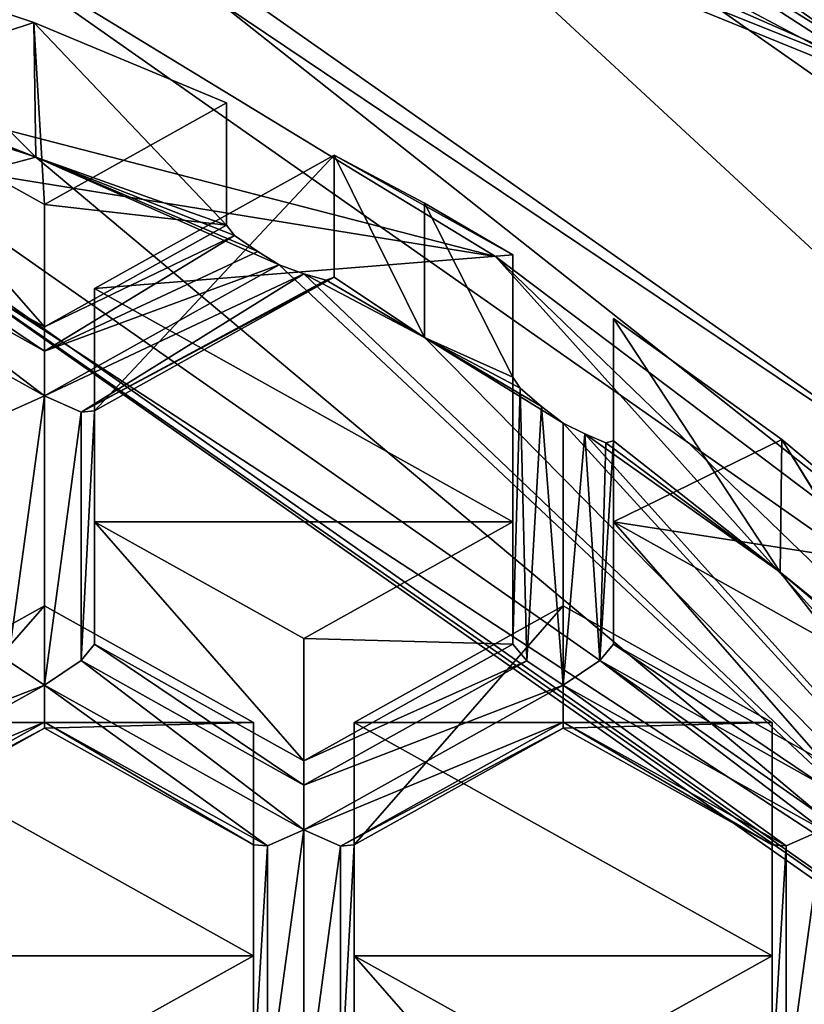
# Model space of a CAD drawing. Units: millimetres. Extents: x -23 to 23, y -98 to 23.
# Drawn here: x 3 to 4, y -82 to -80 of the extents above; entities that cross this region are included whole.
import ezdxf

# ---------------------------------------------------------------- set-up
doc = ezdxf.new("R2010")
doc.units = ezdxf.units.MM
doc.header["$LTSCALE"] = 65.185185
for name, color, linetype in [('1092', 7, 'CONTINUOUS'), ('1094', 7, 'CONTINUOUS'), ('1095', 7, 'CONTINUOUS'), ('1107', 7, 'CONTINUOUS'), ('1113', 7, 'CONTINUOUS'), ('1139', 7, 'CONTINUOUS'), ('1141', 7, 'CONTINUOUS'), ('1148', 7, 'CONTINUOUS'), ('1217', 7, 'CONTINUOUS'), ('1219', 7, 'CONTINUOUS'), ('1220', 7, 'CONTINUOUS'), ('1221', 7, 'CONTINUOUS'), ('1333', 7, 'CONTINUOUS'), ('1340', 7, 'CONTINUOUS'), ('1629', 7, 'CONTINUOUS'), ('188', 7, 'CONTINUOUS'), ('190', 7, 'CONTINUOUS'), ('191', 7, 'CONTINUOUS'), ('192', 7, 'CONTINUOUS'), ('194', 7, 'CONTINUOUS'), ('222', 7, 'CONTINUOUS'), ('223', 7, 'CONTINUOUS'), ('224', 7, 'CONTINUOUS'), ('225', 7, 'CONTINUOUS'), ('226', 7, 'CONTINUOUS'), ('228', 7, 'CONTINUOUS'), ('258', 7, 'CONTINUOUS'), ('27', 7, 'CONTINUOUS'), ('36', 7, 'CONTINUOUS'), ('661', 7, 'CONTINUOUS'), ('665', 7, 'CONTINUOUS'), ('673', 7, 'CONTINUOUS'), ('686', 7, 'CONTINUOUS'), ('701', 7, 'CONTINUOUS'), ('704', 7, 'CONTINUOUS'), ('714', 7, 'CONTINUOUS'), ('715', 7, 'CONTINUOUS'), ('716', 7, 'CONTINUOUS'), ('794', 7, 'CONTINUOUS'), ('797', 7, 'CONTINUOUS'), ('798', 7, 'CONTINUOUS'), ('803', 7, 'CONTINUOUS'), ('923', 7, 'CONTINUOUS'), ('929', 7, 'CONTINUOUS'), ('930', 7, 'CONTINUOUS'), ('931', 7, 'CONTINUOUS'), ('932', 7, 'CONTINUOUS'), ('933', 7, 'CONTINUOUS'), ('935', 7, 'CONTINUOUS'), ('936', 7, 'CONTINUOUS'), ('937', 7, 'CONTINUOUS'), ('938', 7, 'CONTINUOUS'), ('939', 7, 'CONTINUOUS'), ('941', 7, 'CONTINUOUS'), ('942', 7, 'CONTINUOUS'), ('943', 7, 'CONTINUOUS'), ('944', 7, 'CONTINUOUS'), ('945', 7, 'CONTINUOUS'), ('984', 7, 'CONTINUOUS')]:
    doc.layers.add(name, color=color, linetype=linetype)

msp = doc.modelspace()

# ---------------------------------------------------------------- linework, layer by layer
at = {"layer": '1092', "color": 9, "linetype": 'Continuous'}
for points in [[(2.3331, -79.6113, 93.8319), (2.3338, -79.2751, 95.0877), (6.1081, -82.2605, 94.5418), (2.3331, -79.6113, 93.8319)], [(2.3338, -79.2751, 95.0877), (6.1083, -81.9245, 95.7976), (6.1081, -82.2605, 94.5418), (2.3338, -79.2751, 95.0877)]]:
    msp.add_3dface(points, dxfattribs=at)
at = {"layer": '1094', "color": 9, "linetype": 'Continuous'}
for points in [[(2.1739, -80.1986, 93.4717), (5.6986, -82.6673, 94.1331), (2.1339, -80.3384, 93.5091), (2.1739, -80.1986, 93.4717)], [(2.1339, -80.3384, 93.5091), (5.6986, -82.6673, 94.1331), (5.5827, -82.7597, 94.1579), (2.1339, -80.3384, 93.5091)]]:
    msp.add_3dface(points, dxfattribs=at)
at = {"layer": '1095', "color": 9, "linetype": 'Continuous'}
for points in [[(2.3331, -79.6113, 93.8319), (3.7018, -80.4454, 93.6894), (0, -79.4873, 93.4327), (2.3331, -79.6113, 93.8319)], [(3.7018, -80.4454, 93.6894), (2.1739, -80.1986, 93.4717), (0, -79.4873, 93.4327), (3.7018, -80.4454, 93.6894)], [(2.3331, -79.6113, 93.8319), (6.1081, -82.2605, 94.5418), (3.7018, -80.4454, 93.6894), (2.3331, -79.6113, 93.8319)], [(5.6986, -82.6673, 94.1331), (2.1739, -80.1986, 93.4717), (3.7018, -80.4454, 93.6894), (5.6986, -82.6673, 94.1331)], [(6.1081, -82.2605, 94.5418), (6.4117, -83.0629, 94.3908), (3.7018, -80.4454, 93.6894), (6.1081, -82.2605, 94.5418)], [(6.4117, -83.0629, 94.3908), (5.6986, -82.6673, 94.1331), (3.7018, -80.4454, 93.6894), (6.4117, -83.0629, 94.3908)]]:
    msp.add_3dface(points, dxfattribs=at)
at = {"layer": '1107', "color": 9, "linetype": 'Continuous'}
for points in [[(2.58, -81.3142, 95.6341), (3.1, -81.6042, 95.7118), (2.06, -81.6042, 95.7118), (2.58, -81.3142, 95.6341)], [(3.1, -82.1842, 95.8672), (2.06, -82.1842, 95.8672), (2.06, -81.6042, 95.7118), (3.1, -82.1842, 95.8672)], [(3.1, -81.6042, 95.7118), (3.1, -82.1842, 95.8672), (2.06, -81.6042, 95.7118), (3.1, -81.6042, 95.7118)], [(2.58, -82.4742, 95.9449), (2.06, -82.1842, 95.8672), (3.1, -82.1842, 95.8672), (2.58, -82.4742, 95.9449)]]:
    msp.add_3dface(points, dxfattribs=at)
at = {"layer": '1113', "color": 9, "linetype": 'Continuous'}
for points in [[(3.87, -81.3142, 95.6341), (4.39, -81.6042, 95.7118), (3.35, -81.6042, 95.7118), (3.87, -81.3142, 95.6341)], [(4.39, -81.6042, 95.7118), (4.39, -82.1842, 95.8672), (3.35, -81.6042, 95.7118), (4.39, -81.6042, 95.7118)], [(4.39, -82.1842, 95.8672), (3.35, -82.1842, 95.8672), (3.35, -81.6042, 95.7118), (4.39, -82.1842, 95.8672)], [(4.39, -82.1842, 95.8672), (3.87, -82.4742, 95.9449), (3.35, -82.1842, 95.8672), (4.39, -82.1842, 95.8672)]]:
    msp.add_3dface(points, dxfattribs=at)
at = {"layer": '1139', "color": 9, "linetype": 'Continuous'}
for points in [[(3.745, -80.4411, 95.4001), (2.705, -80.5251, 95.4226), (3.3003, -80.1931, 95.3337), (3.745, -80.4411, 95.4001)], [(3.745, -80.4411, 95.4001), (3.3003, -80.1931, 95.3337), (3.525, -80.3132, 95.3659), (3.745, -80.4411, 95.4001)], [(3.745, -81.1051, 95.578), (2.705, -80.5251, 95.4226), (3.745, -80.4411, 95.4001), (3.745, -81.1051, 95.578)], [(2.705, -81.1051, 95.578), (2.705, -80.5251, 95.4226), (3.745, -81.1051, 95.578), (2.705, -81.1051, 95.578)], [(2.705, -81.1051, 95.578), (3.745, -81.1051, 95.578), (3.225, -81.3951, 95.6558), (2.705, -81.1051, 95.578)]]:
    msp.add_3dface(points, dxfattribs=at)
at = {"layer": '1141', "color": 9, "linetype": 'Continuous'}
for points in [[(3.995, -81.1051, 95.578), (3.995, -80.5997, 95.4426), (4.4141, -80.9008, 95.5233), (3.995, -81.1051, 95.578)], [(4.809, -81.2311, 95.6118), (3.995, -81.1051, 95.578), (4.4141, -80.9008, 95.5233), (4.809, -81.2311, 95.6118)], [(4.515, -81.3951, 95.6558), (3.995, -81.1051, 95.578), (4.809, -81.2311, 95.6118), (4.515, -81.3951, 95.6558)]]:
    msp.add_3dface(points, dxfattribs=at)
at = {"layer": '1148', "color": 9, "linetype": 'Continuous'}
for points in [[(2.06, -80.026, 95.2889), (2.06, -79.698, 95.201), (2.5536, -79.8632, 95.2453), (2.06, -80.026, 95.2889)], [(2.58, -80.316, 95.3666), (2.06, -80.026, 95.2889), (2.5536, -79.8632, 95.2453), (2.58, -80.316, 95.3666)], [(3.0331, -80.0633, 95.2989), (2.58, -80.316, 95.3666), (2.5536, -79.8632, 95.2453), (3.0331, -80.0633, 95.2989)]]:
    msp.add_3dface(points, dxfattribs=at)
at = {"layer": '1217', "color": 9, "linetype": 'Continuous'}
for points in [[(2.559, -80.1986, 94.0019), (1.9887, -80.0107, 93.9515), (2.1322, -80.3119, 93.6056), (2.559, -80.1986, 94.0019)], [(5.5822, -82.7331, 94.2543), (2.559, -80.1986, 94.0019), (2.1322, -80.3119, 93.6056), (5.5822, -82.7331, 94.2543)], [(3.1636, -80.4662, 94.061), (3.1107, -80.4329, 94.0646), (2.559, -80.1986, 94.0019), (3.1636, -80.4662, 94.061)], [(3.1636, -80.4662, 94.061), (2.559, -80.1986, 94.0019), (5.5822, -82.7331, 94.2543), (3.1636, -80.4662, 94.061)], [(3.2254, -80.4886, 94.0796), (3.1636, -80.4662, 94.061), (5.5822, -82.7331, 94.2543), (3.2254, -80.4886, 94.0796)], [(3.525, -80.6465, 94.1219), (3.2254, -80.4886, 94.0796), (5.5822, -82.7331, 94.2543), (3.525, -80.6465, 94.1219)], [(3.8701, -80.8602, 94.1666), (3.8163, -80.8182, 94.1679), (3.525, -80.6465, 94.1219), (3.8701, -80.8602, 94.1666)], [(3.8701, -80.8602, 94.1666), (3.525, -80.6465, 94.1219), (5.5822, -82.7331, 94.2543), (3.8701, -80.8602, 94.1666)], [(3.9237, -80.8863, 94.1861), (3.8701, -80.8602, 94.1666), (5.5822, -82.7331, 94.2543), (3.9237, -80.8863, 94.1861)], [(4.4095, -81.2306, 94.2784), (3.9237, -80.8863, 94.1861), (5.5822, -82.7331, 94.2543), (4.4095, -81.2306, 94.2784)], [(4.8632, -81.6137, 94.381), (4.4095, -81.2306, 94.2784), (5.5822, -82.7331, 94.2543), (4.8632, -81.6137, 94.381)]]:
    msp.add_3dface(points, dxfattribs=at)
at = {"layer": '1219', "color": 9, "linetype": 'Continuous'}
for points in [[(2.1339, -80.3384, 93.5091), (5.5822, -82.7331, 94.2543), (2.1322, -80.3119, 93.6056), (2.1339, -80.3384, 93.5091)], [(2.1339, -80.3384, 93.5091), (5.5827, -82.7597, 94.1579), (5.5822, -82.7331, 94.2543), (2.1339, -80.3384, 93.5091)]]:
    msp.add_3dface(points, dxfattribs=at)
at = {"layer": '1220', "color": 9, "linetype": 'Continuous'}
for points in [[(7.0336, -81.5496, 94.5584), (2.6862, -78.5024, 93.7419), (2.6575, -78.569, 93.8632), (7.0336, -81.5496, 94.5584)], [(7.0336, -81.5496, 94.5584), (2.6575, -78.569, 93.8632), (6.9575, -81.5867, 94.6718), (7.0336, -81.5496, 94.5584)]]:
    msp.add_3dface(points, dxfattribs=at)
at = {"layer": '1221', "color": 9, "linetype": 'Continuous'}
for points in [[(6.9575, -81.2891, 95.7826), (2.6575, -78.2714, 94.9741), (2.6898, -78.1541, 95.0462), (6.9575, -81.2891, 95.7826)], [(6.9575, -81.2891, 95.7826), (2.6898, -78.1541, 95.0462), (7.0391, -81.2076, 95.8643), (6.9575, -81.2891, 95.7826)]]:
    msp.add_3dface(points, dxfattribs=at)
at = {"layer": '1333', "color": 9, "linetype": 'Continuous'}
for points in [[(3.225, -81.8709, 94.4374), (3.225, -82.5903, 94.6302), (3.1346, -82.5299, 94.654), (3.225, -81.8709, 94.4374)], [(3.1346, -81.9113, 94.4883), (3.225, -81.8709, 94.4374), (3.1346, -82.5299, 94.654), (3.1346, -81.9113, 94.4883)], [(3.225, -82.5903, 94.6302), (3.225, -81.8709, 94.4374), (3.3166, -81.9117, 94.4897), (3.225, -82.5903, 94.6302)], [(3.1, -82.4883, 94.7322), (3.1, -81.9083, 94.5768), (3.1346, -81.9113, 94.4883), (3.1, -82.4883, 94.7322)], [(3.1, -82.4883, 94.7322), (3.1346, -81.9113, 94.4883), (3.1346, -82.5299, 94.654), (3.1, -82.4883, 94.7322)], [(3.3166, -82.5289, 94.6551), (3.225, -82.5903, 94.6302), (3.3166, -81.9117, 94.4897), (3.3166, -82.5289, 94.6551)], [(3.35, -82.4883, 94.7322), (3.3166, -82.5289, 94.6551), (3.35, -81.9083, 94.5768), (3.35, -82.4883, 94.7322)], [(3.35, -81.9083, 94.5768), (3.3166, -82.5289, 94.6551), (3.3166, -81.9117, 94.4897), (3.35, -81.9083, 94.5768)]]:
    msp.add_3dface(points, dxfattribs=at)
at = {"layer": '1340', "color": 9, "linetype": 'Continuous'}
for points in [[(2.58, -81.5112, 94.341), (1.935, -81.7601, 94.4477), (2.4896, -81.4508, 94.3649), (2.58, -81.5112, 94.341)], [(1.935, -81.8709, 94.4374), (1.935, -81.7601, 94.4477), (2.58, -81.5112, 94.341), (1.935, -81.8709, 94.4374)], [(1.935, -81.8709, 94.4374), (2.58, -81.5112, 94.341), (2.58, -81.6031, 94.407), (1.935, -81.8709, 94.4374)], [(1.935, -81.8709, 94.4374), (2.58, -81.6031, 94.407), (2.0266, -81.9117, 94.4897), (1.935, -81.8709, 94.4374)], [(2.58, -81.6031, 94.407), (2.58, -81.6183, 94.4991), (2.0266, -81.9117, 94.4897), (2.58, -81.6031, 94.407)], [(2.58, -81.6183, 94.4991), (2.06, -81.9083, 94.5768), (2.0266, -81.9117, 94.4897), (2.58, -81.6183, 94.4991)]]:
    msp.add_3dface(points, dxfattribs=at)
at = {"layer": '1629', "linetype": 'Continuous'}
msp.add_3dface([(2.8712, -77.5632, 95.0431), (5.5073, -78.7798, 95.3691), (7.5239, -80.8285, 95.9181), (2.8712, -77.5632, 95.0431)], dxfattribs=at)
at = {"layer": '188', "color": 9, "linetype": 'Continuous'}
for points in [[(2.58, -82.7783, 94.8099), (2.06, -82.4883, 94.7322), (2.06, -82.1842, 95.8672), (2.58, -82.7783, 94.8099)], [(2.58, -82.4742, 95.9449), (2.58, -82.7783, 94.8099), (2.06, -82.1842, 95.8672), (2.58, -82.4742, 95.9449)]]:
    msp.add_3dface(points, dxfattribs=at)
at = {"layer": '190', "color": 9, "linetype": 'Continuous'}
for points in [[(3.1, -82.1842, 95.8672), (3.1, -81.6042, 95.7118), (3.1, -81.9083, 94.5768), (3.1, -82.1842, 95.8672)], [(3.1, -82.4883, 94.7322), (3.1, -82.1842, 95.8672), (3.1, -81.9083, 94.5768), (3.1, -82.4883, 94.7322)]]:
    msp.add_3dface(points, dxfattribs=at)
at = {"layer": '191', "color": 9, "linetype": 'Continuous'}
for points in [[(3.1, -81.6042, 95.7118), (2.58, -81.3142, 95.6341), (2.58, -81.6183, 94.4991), (3.1, -81.6042, 95.7118)], [(3.1, -81.9083, 94.5768), (3.1, -81.6042, 95.7118), (2.58, -81.6183, 94.4991), (3.1, -81.9083, 94.5768)]]:
    msp.add_3dface(points, dxfattribs=at)
at = {"layer": '192', "color": 9, "linetype": 'Continuous'}
msp.add_3dface([(2.58, -82.4742, 95.9449), (3.1, -82.1842, 95.8672), (3.1, -82.4883, 94.7322), (2.58, -82.4742, 95.9449)], dxfattribs=at)
at = {"layer": '194', "color": 9, "linetype": 'Continuous'}
for points in [[(2.58, -81.6183, 94.4991), (2.58, -81.3142, 95.6341), (2.06, -81.9083, 94.5768), (2.58, -81.6183, 94.4991)], [(2.58, -81.3142, 95.6341), (2.06, -81.6042, 95.7118), (2.06, -81.9083, 94.5768), (2.58, -81.3142, 95.6341)]]:
    msp.add_3dface(points, dxfattribs=at)
at = {"layer": '222', "color": 9, "linetype": 'Continuous'}
for points in [[(4.39, -82.1842, 95.8672), (4.39, -81.6042, 95.7118), (4.39, -81.9083, 94.5768), (4.39, -82.1842, 95.8672)], [(4.39, -82.4883, 94.7322), (4.39, -82.1842, 95.8672), (4.39, -81.9083, 94.5768), (4.39, -82.4883, 94.7322)]]:
    msp.add_3dface(points, dxfattribs=at)
at = {"layer": '223', "color": 9, "linetype": 'Continuous'}
msp.add_3dface([(4.39, -82.1842, 95.8672), (4.39, -82.4883, 94.7322), (3.87, -82.4742, 95.9449), (4.39, -82.1842, 95.8672)], dxfattribs=at)
at = {"layer": '224', "color": 9, "linetype": 'Continuous'}
for points in [[(3.87, -82.7783, 94.8099), (3.35, -82.4883, 94.7322), (3.35, -82.1842, 95.8672), (3.87, -82.7783, 94.8099)], [(3.87, -82.4742, 95.9449), (3.87, -82.7783, 94.8099), (3.35, -82.1842, 95.8672), (3.87, -82.4742, 95.9449)]]:
    msp.add_3dface(points, dxfattribs=at)
at = {"layer": '225', "color": 9, "linetype": 'Continuous'}
for points in [[(4.39, -81.6042, 95.7118), (3.87, -81.3142, 95.6341), (3.87, -81.6183, 94.4991), (4.39, -81.6042, 95.7118)], [(4.39, -81.9083, 94.5768), (4.39, -81.6042, 95.7118), (3.87, -81.6183, 94.4991), (4.39, -81.9083, 94.5768)]]:
    msp.add_3dface(points, dxfattribs=at)
at = {"layer": '226', "color": 9, "linetype": 'Continuous'}
for points in [[(3.87, -81.6183, 94.4991), (3.87, -81.3142, 95.6341), (3.35, -81.9083, 94.5768), (3.87, -81.6183, 94.4991)], [(3.87, -81.3142, 95.6341), (3.35, -81.6042, 95.7118), (3.35, -81.9083, 94.5768), (3.87, -81.3142, 95.6341)]]:
    msp.add_3dface(points, dxfattribs=at)
at = {"layer": '228', "color": 9, "linetype": 'Continuous'}
for points in [[(3.35, -82.1842, 95.8672), (3.35, -82.4883, 94.7322), (3.35, -81.6042, 95.7118), (3.35, -82.1842, 95.8672)], [(3.35, -81.6042, 95.7118), (3.35, -82.4883, 94.7322), (3.35, -81.9083, 94.5768), (3.35, -81.6042, 95.7118)]]:
    msp.add_3dface(points, dxfattribs=at)
at = {"layer": '258', "color": 9, "linetype": 'Continuous'}
for points in [[(6.6693, -81.52, 95.6892), (2.5475, -78.6312, 94.9152), (4.732, -80.0452, 93.8447), (6.6693, -81.52, 95.6892)], [(4.732, -80.0452, 93.8447), (2.5475, -78.6312, 94.9152), (3.1571, -79.2107, 93.6211), (4.732, -80.0452, 93.8447)]]:
    msp.add_3dface(points, dxfattribs=at)
at = {"layer": '27', "color": 253, "linetype": 'Continuous', "true_color": 0xababab}
for points in [[(0, -77.7853, 128.3896), (0, -81.3965, 129.0547), (3.4072, -84.1801, 129.3417), (0, -77.7853, 128.3896)], [(7.0194, -78.4966, 128.1577), (0, -77.7853, 128.3896), (5.9658, -81.7968, 128.8445), (7.0194, -78.4966, 128.1577)], [(5.9658, -81.7968, 128.8445), (0, -77.7853, 128.3896), (3.4072, -84.1801, 129.3417), (5.9658, -81.7968, 128.8445)], [(0, -81.3965, 129.0547), (0, -85.0437, 129.5224), (3.4072, -84.1801, 129.3417), (0, -81.3965, 129.0547)]]:
    msp.add_3dface(points, dxfattribs=at)
at = {"layer": '36', "color": 253, "linetype": 'Continuous', "true_color": 0xababab}
msp.add_3dface([(5.9658, -81.7968, 128.8445), (3.4072, -84.1801, 129.3417), (4.9646, -87.2316, 128.3211), (5.9658, -81.7968, 128.8445)], dxfattribs=at)
at = {"layer": '661', "color": 9, "linetype": 'Continuous'}
for points in [[(7.5239, -81.241, 94.3722), (3.559, -78.3254, 93.1768), (2.8739, -77.9777, 93.4978), (7.5239, -81.241, 94.3722)], [(5.3343, -79.2662, 93.4289), (3.559, -78.3254, 93.1768), (7.5239, -81.241, 94.3722), (5.3343, -79.2662, 93.4289)]]:
    msp.add_3dface(points, dxfattribs=at)
at = {"layer": '665', "color": 9, "linetype": 'Continuous'}
for points in [[(7.4434, -81.2727, 94.4842), (2.845, -78.0444, 93.6191), (2.6862, -78.5024, 93.7419), (7.4434, -81.2727, 94.4842)], [(7.0336, -81.5496, 94.5584), (7.4434, -81.2727, 94.4842), (2.6862, -78.5024, 93.7419), (7.0336, -81.5496, 94.5584)]]:
    msp.add_3dface(points, dxfattribs=at)
at = {"layer": '673', "color": 9, "linetype": 'Continuous'}
for points in [[(2.8712, -77.5632, 95.0431), (7.5239, -80.8285, 95.9181), (2.8739, -77.5766, 94.9949), (2.8712, -77.5632, 95.0431)], [(2.8739, -77.5766, 94.9949), (7.5239, -80.8285, 95.9181), (7.5239, -80.8399, 95.8693), (2.8739, -77.5766, 94.9949)]]:
    msp.add_3dface(points, dxfattribs=at)
at = {"layer": '686', "color": 9, "linetype": 'Continuous'}
msp.add_3dface([(3.2336, -79.084, 93.3801), (5.3343, -79.2662, 93.4289), (4.8467, -79.9387, 93.6091), (3.2336, -79.084, 93.3801)], dxfattribs=at)
at = {"layer": '701', "color": 9, "linetype": 'Continuous'}
for points in [[(1.4428, -78.706, 93.3395), (1.4673, -78.5866, 93.2468), (4.7656, -80.0354, 93.6957), (1.4428, -78.706, 93.3395)], [(1.4673, -78.5866, 93.2468), (3.2336, -79.084, 93.3801), (4.7656, -80.0354, 93.6957), (1.4673, -78.5866, 93.2468)], [(4.732, -80.0452, 93.8447), (3.1571, -79.2107, 93.6211), (1.4428, -78.706, 93.3395), (4.732, -80.0452, 93.8447)], [(4.732, -80.0452, 93.8447), (1.4428, -78.706, 93.3395), (4.7656, -80.0354, 93.6957), (4.732, -80.0452, 93.8447)], [(3.2336, -79.084, 93.3801), (4.8467, -79.9387, 93.6091), (4.7656, -80.0354, 93.6957), (3.2336, -79.084, 93.3801)]]:
    msp.add_3dface(points, dxfattribs=at)
at = {"layer": '704', "color": 9, "linetype": 'Continuous'}
for points in [[(7.5239, -81.241, 94.3722), (2.8739, -77.9777, 93.4978), (2.845, -78.0444, 93.6191), (7.5239, -81.241, 94.3722)], [(7.5239, -81.241, 94.3722), (2.845, -78.0444, 93.6191), (7.4434, -81.2727, 94.4842), (7.5239, -81.241, 94.3722)]]:
    msp.add_3dface(points, dxfattribs=at)
at = {"layer": '714', "color": 9, "linetype": 'Continuous'}
for points in [[(6.9575, -81.2891, 95.7826), (2.6575, -78.569, 93.8632), (2.6575, -78.2714, 94.9741), (6.9575, -81.2891, 95.7826)], [(6.9575, -81.5867, 94.6718), (2.6575, -78.569, 93.8632), (6.9575, -81.2891, 95.7826), (6.9575, -81.5867, 94.6718)]]:
    msp.add_3dface(points, dxfattribs=at)
at = {"layer": '715', "color": 9, "linetype": 'Continuous'}
for points in [[(2.8426, -77.6942, 94.9229), (7.4378, -80.9159, 95.7862), (2.6898, -78.1541, 95.0462), (2.8426, -77.6942, 94.9229)], [(2.6898, -78.1541, 95.0462), (7.4378, -80.9159, 95.7862), (7.0391, -81.2076, 95.8643), (2.6898, -78.1541, 95.0462)]]:
    msp.add_3dface(points, dxfattribs=at)
at = {"layer": '716', "color": 9, "linetype": 'Continuous'}
for points in [[(2.8739, -77.5766, 94.9949), (7.4378, -80.9159, 95.7862), (2.8426, -77.6942, 94.9229), (2.8739, -77.5766, 94.9949)], [(2.8739, -77.5766, 94.9949), (7.5239, -80.8399, 95.8693), (7.4378, -80.9159, 95.7862), (2.8739, -77.5766, 94.9949)]]:
    msp.add_3dface(points, dxfattribs=at)
at = {"layer": '794', "color": 9, "linetype": 'Continuous'}
for points in [[(3.0331, -80.3674, 94.1639), (3.0529, -80.3933, 94.1039), (2.58, -80.6201, 94.2316), (3.0331, -80.3674, 94.1639)], [(3.0529, -80.3933, 94.1039), (3.1107, -80.4329, 94.0646), (2.58, -80.681, 94.1586), (3.0529, -80.3933, 94.1039)], [(2.58, -80.6201, 94.2316), (3.0529, -80.3933, 94.1039), (2.58, -80.681, 94.1586), (2.58, -80.6201, 94.2316)], [(2.58, -80.681, 94.1586), (3.1107, -80.4329, 94.0646), (3.1636, -80.4662, 94.061), (2.58, -80.681, 94.1586)], [(2.58, -80.7918, 94.1483), (2.58, -80.681, 94.1586), (3.1636, -80.4662, 94.061), (2.58, -80.7918, 94.1483)], [(3.2254, -80.4886, 94.0796), (2.58, -80.7918, 94.1483), (3.1636, -80.4662, 94.061), (3.2254, -80.4886, 94.0796)], [(2.6716, -80.8326, 94.2006), (2.58, -80.7918, 94.1483), (3.2254, -80.4886, 94.0796), (2.6716, -80.8326, 94.2006)], [(3.2809, -80.5041, 94.1334), (2.6716, -80.8326, 94.2006), (3.2254, -80.4886, 94.0796), (3.2809, -80.5041, 94.1334)], [(2.705, -80.8292, 94.2877), (2.6716, -80.8326, 94.2006), (3.3003, -80.4972, 94.1987), (2.705, -80.8292, 94.2877)], [(3.3003, -80.4972, 94.1987), (2.6716, -80.8326, 94.2006), (3.2809, -80.5041, 94.1334), (3.3003, -80.4972, 94.1987)]]:
    msp.add_3dface(points, dxfattribs=at)
at = {"layer": '797', "color": 9, "linetype": 'Continuous'}
for points in [[(3.745, -81.4092, 94.4431), (3.7796, -81.4508, 94.3649), (3.225, -81.6992, 94.5208), (3.745, -81.4092, 94.4431)], [(3.7796, -81.4508, 94.3649), (3.87, -81.5112, 94.341), (3.225, -81.7601, 94.4477), (3.7796, -81.4508, 94.3649)], [(3.225, -81.6992, 94.5208), (3.7796, -81.4508, 94.3649), (3.225, -81.7601, 94.4477), (3.225, -81.6992, 94.5208)], [(3.225, -81.7601, 94.4477), (3.87, -81.5112, 94.341), (3.225, -81.8709, 94.4374), (3.225, -81.7601, 94.4477)], [(3.225, -81.8709, 94.4374), (3.87, -81.5112, 94.341), (3.87, -81.6031, 94.407), (3.225, -81.8709, 94.4374)], [(3.3166, -81.9117, 94.4897), (3.225, -81.8709, 94.4374), (3.87, -81.6031, 94.407), (3.3166, -81.9117, 94.4897)], [(3.87, -81.6183, 94.4991), (3.3166, -81.9117, 94.4897), (3.87, -81.6031, 94.407), (3.87, -81.6183, 94.4991)], [(3.87, -81.6183, 94.4991), (3.35, -81.9083, 94.5768), (3.3166, -81.9117, 94.4897), (3.87, -81.6183, 94.4991)]]:
    msp.add_3dface(points, dxfattribs=at)
at = {"layer": '798', "color": 9, "linetype": 'Continuous'}
for points in [[(3.7632, -80.773, 94.2055), (3.745, -81.4092, 94.4431), (3.745, -80.7452, 94.2652), (3.7632, -80.773, 94.2055)], [(3.7796, -81.4508, 94.3649), (3.745, -81.4092, 94.4431), (3.7632, -80.773, 94.2055), (3.7796, -81.4508, 94.3649)], [(3.8163, -80.8182, 94.1679), (3.7796, -81.4508, 94.3649), (3.7632, -80.773, 94.2055), (3.8163, -80.8182, 94.1679)], [(3.87, -81.5112, 94.341), (3.7796, -81.4508, 94.3649), (3.8163, -80.8182, 94.1679), (3.87, -81.5112, 94.341)], [(3.87, -81.5112, 94.341), (3.8163, -80.8182, 94.1679), (3.8701, -80.8602, 94.1666), (3.87, -81.5112, 94.341)], [(3.9237, -80.8863, 94.1861), (3.87, -81.5112, 94.341), (3.8701, -80.8602, 94.1666), (3.9237, -80.8863, 94.1861)], [(3.9616, -81.4498, 94.366), (3.87, -81.5112, 94.341), (3.9237, -80.8863, 94.1861), (3.9616, -81.4498, 94.366)], [(3.9764, -80.9085, 94.2411), (3.9616, -81.4498, 94.366), (3.9237, -80.8863, 94.1861), (3.9764, -80.9085, 94.2411)], [(3.995, -81.4092, 94.4431), (3.9616, -81.4498, 94.366), (3.995, -80.9038, 94.3077), (3.995, -81.4092, 94.4431)], [(3.995, -80.9038, 94.3077), (3.9616, -81.4498, 94.366), (3.9764, -80.9085, 94.2411), (3.995, -80.9038, 94.3077)]]:
    msp.add_3dface(points, dxfattribs=at)
at = {"layer": '803', "color": 9, "linetype": 'Continuous'}
for points in [[(2.705, -81.4092, 94.4431), (3.225, -81.7601, 94.4477), (2.6716, -81.4498, 94.366), (2.705, -81.4092, 94.4431)], [(3.225, -81.6992, 94.5208), (3.225, -81.7601, 94.4477), (2.705, -81.4092, 94.4431), (3.225, -81.6992, 94.5208)], [(2.6716, -81.4498, 94.366), (3.225, -81.8709, 94.4374), (2.58, -81.5112, 94.341), (2.6716, -81.4498, 94.366)], [(3.225, -81.7601, 94.4477), (3.225, -81.8709, 94.4374), (2.6716, -81.4498, 94.366), (3.225, -81.7601, 94.4477)], [(2.58, -81.5112, 94.341), (3.225, -81.8709, 94.4374), (3.1346, -81.9113, 94.4883), (2.58, -81.5112, 94.341)], [(2.58, -81.6031, 94.407), (2.58, -81.5112, 94.341), (3.1346, -81.9113, 94.4883), (2.58, -81.6031, 94.407)], [(3.1, -81.9083, 94.5768), (2.58, -81.6183, 94.4991), (2.58, -81.6031, 94.407), (3.1, -81.9083, 94.5768)], [(3.1, -81.9083, 94.5768), (2.58, -81.6031, 94.407), (3.1346, -81.9113, 94.4883), (3.1, -81.9083, 94.5768)]]:
    msp.add_3dface(points, dxfattribs=at)
at = {"layer": '923', "color": 9, "linetype": 'Continuous'}
for points in [[(4.4246, -81.9113, 94.4883), (4.515, -81.8709, 94.4374), (4.4246, -82.5299, 94.654), (4.4246, -81.9113, 94.4883)], [(4.4246, -82.5299, 94.654), (4.515, -81.8709, 94.4374), (4.515, -82.5903, 94.6302), (4.4246, -82.5299, 94.654)], [(4.39, -82.4883, 94.7322), (4.39, -81.9083, 94.5768), (4.4246, -81.9113, 94.4883), (4.39, -82.4883, 94.7322)], [(4.39, -82.4883, 94.7322), (4.4246, -81.9113, 94.4883), (4.4246, -82.5299, 94.654), (4.39, -82.4883, 94.7322)]]:
    msp.add_3dface(points, dxfattribs=at)
at = {"layer": '929', "color": 9, "linetype": 'Continuous'}
for points in [[(4.515, -81.6992, 94.5208), (3.995, -81.4092, 94.4431), (3.995, -81.1051, 95.578), (4.515, -81.6992, 94.5208)], [(4.515, -81.3951, 95.6558), (4.515, -81.6992, 94.5208), (3.995, -81.1051, 95.578), (4.515, -81.3951, 95.6558)]]:
    msp.add_3dface(points, dxfattribs=at)
at = {"layer": '930', "color": 9, "linetype": 'Continuous'}
for points in [[(3.995, -81.4092, 94.4431), (3.995, -80.9038, 94.3077), (3.995, -80.5997, 95.4426), (3.995, -81.4092, 94.4431)], [(3.995, -81.1051, 95.578), (3.995, -81.4092, 94.4431), (3.995, -80.5997, 95.4426), (3.995, -81.1051, 95.578)]]:
    msp.add_3dface(points, dxfattribs=at)
at = {"layer": '931', "color": 9, "linetype": 'Continuous'}
for points in [[(3.9616, -81.4498, 94.366), (3.995, -81.4092, 94.4431), (4.515, -81.7601, 94.4477), (3.9616, -81.4498, 94.366)], [(3.995, -81.4092, 94.4431), (4.515, -81.6992, 94.5208), (4.515, -81.7601, 94.4477), (3.995, -81.4092, 94.4431)], [(3.87, -81.5112, 94.341), (3.9616, -81.4498, 94.366), (4.515, -81.8709, 94.4374), (3.87, -81.5112, 94.341)], [(3.9616, -81.4498, 94.366), (4.515, -81.7601, 94.4477), (4.515, -81.8709, 94.4374), (3.9616, -81.4498, 94.366)], [(3.87, -81.6031, 94.407), (3.87, -81.5112, 94.341), (4.4246, -81.9113, 94.4883), (3.87, -81.6031, 94.407)], [(3.87, -81.5112, 94.341), (4.515, -81.8709, 94.4374), (4.4246, -81.9113, 94.4883), (3.87, -81.5112, 94.341)], [(4.39, -81.9083, 94.5768), (3.87, -81.6183, 94.4991), (3.87, -81.6031, 94.407), (4.39, -81.9083, 94.5768)], [(4.39, -81.9083, 94.5768), (3.87, -81.6031, 94.407), (4.4246, -81.9113, 94.4883), (4.39, -81.9083, 94.5768)]]:
    msp.add_3dface(points, dxfattribs=at)
at = {"layer": '932', "color": 9, "linetype": 'Continuous'}
for points in [[(2.705, -81.4092, 94.4431), (2.705, -80.8292, 94.2877), (2.705, -80.5251, 95.4226), (2.705, -81.4092, 94.4431)], [(2.705, -81.1051, 95.578), (2.705, -81.4092, 94.4431), (2.705, -80.5251, 95.4226), (2.705, -81.1051, 95.578)]]:
    msp.add_3dface(points, dxfattribs=at)
at = {"layer": '933', "color": 9, "linetype": 'Continuous'}
for points in [[(2.58, -80.7918, 94.1483), (2.58, -81.5112, 94.341), (2.4896, -81.4508, 94.3649), (2.58, -80.7918, 94.1483)], [(2.4896, -80.8322, 94.1991), (2.58, -80.7918, 94.1483), (2.4896, -81.4508, 94.3649), (2.4896, -80.8322, 94.1991)], [(2.58, -80.7918, 94.1483), (2.6716, -80.8326, 94.2006), (2.58, -81.5112, 94.341), (2.58, -80.7918, 94.1483)], [(2.6716, -80.8326, 94.2006), (2.6716, -81.4498, 94.366), (2.58, -81.5112, 94.341), (2.6716, -80.8326, 94.2006)], [(2.6716, -80.8326, 94.2006), (2.705, -80.8292, 94.2877), (2.6716, -81.4498, 94.366), (2.6716, -80.8326, 94.2006)], [(2.705, -80.8292, 94.2877), (2.705, -81.4092, 94.4431), (2.6716, -81.4498, 94.366), (2.705, -80.8292, 94.2877)]]:
    msp.add_3dface(points, dxfattribs=at)
at = {"layer": '935', "color": 9, "linetype": 'Continuous'}
for points in [[(3.995, -80.5997, 95.4426), (3.995, -80.9038, 94.3077), (4.4095, -81.2306, 94.2784), (3.995, -80.5997, 95.4426)], [(4.4141, -80.9008, 95.5233), (3.995, -80.5997, 95.4426), (4.4095, -81.2306, 94.2784), (4.4141, -80.9008, 95.5233)], [(3.9764, -80.9085, 94.2411), (3.9237, -80.8863, 94.1861), (4.4095, -81.2306, 94.2784), (3.9764, -80.9085, 94.2411)], [(3.995, -80.9038, 94.3077), (3.9764, -80.9085, 94.2411), (4.4095, -81.2306, 94.2784), (3.995, -80.9038, 94.3077)], [(4.8235, -81.5653, 94.4166), (4.4141, -80.9008, 95.5233), (4.4095, -81.2306, 94.2784), (4.8235, -81.5653, 94.4166)], [(4.8235, -81.5653, 94.4166), (4.809, -81.5352, 94.4769), (4.4141, -80.9008, 95.5233), (4.8235, -81.5653, 94.4166)], [(4.809, -81.5352, 94.4769), (4.809, -81.2311, 95.6118), (4.4141, -80.9008, 95.5233), (4.809, -81.5352, 94.4769)], [(4.8632, -81.6137, 94.381), (4.8235, -81.5653, 94.4166), (4.4095, -81.2306, 94.2784), (4.8632, -81.6137, 94.381)]]:
    msp.add_3dface(points, dxfattribs=at)
at = {"layer": '936', "color": 9, "linetype": 'Continuous'}
for points in [[(3.745, -81.1051, 95.578), (3.745, -81.4092, 94.4431), (3.225, -81.3951, 95.6558), (3.745, -81.1051, 95.578)], [(3.745, -81.4092, 94.4431), (3.225, -81.6992, 94.5208), (3.225, -81.3951, 95.6558), (3.745, -81.4092, 94.4431)]]:
    msp.add_3dface(points, dxfattribs=at)
at = {"layer": '937', "color": 9, "linetype": 'Continuous'}
for points in [[(3.745, -80.7452, 94.2652), (3.745, -81.1051, 95.578), (3.745, -80.4411, 95.4001), (3.745, -80.7452, 94.2652)], [(3.745, -80.7452, 94.2652), (3.745, -81.4092, 94.4431), (3.745, -81.1051, 95.578), (3.745, -80.7452, 94.2652)]]:
    msp.add_3dface(points, dxfattribs=at)
at = {"layer": '938', "color": 9, "linetype": 'Continuous'}
for points in [[(3.225, -81.6992, 94.5208), (2.705, -81.4092, 94.4431), (2.705, -81.1051, 95.578), (3.225, -81.6992, 94.5208)], [(3.225, -81.6992, 94.5208), (2.705, -81.1051, 95.578), (3.225, -81.3951, 95.6558), (3.225, -81.6992, 94.5208)]]:
    msp.add_3dface(points, dxfattribs=at)
at = {"layer": '939', "color": 9, "linetype": 'Continuous'}
for points in [[(2.705, -80.8292, 94.2877), (3.3003, -80.4972, 94.1987), (3.3003, -80.1931, 95.3337), (2.705, -80.8292, 94.2877)], [(2.705, -80.5251, 95.4226), (2.705, -80.8292, 94.2877), (3.3003, -80.1931, 95.3337), (2.705, -80.5251, 95.4226)]]:
    msp.add_3dface(points, dxfattribs=at)
at = {"layer": '941', "color": 9, "linetype": 'Continuous'}
for points in [[(2.58, -80.681, 94.1586), (2.0266, -80.3707, 94.0768), (2.06, -80.3301, 94.1539), (2.58, -80.681, 94.1586)], [(2.58, -80.6201, 94.2316), (2.58, -80.681, 94.1586), (2.06, -80.3301, 94.1539), (2.58, -80.6201, 94.2316)], [(2.58, -80.7918, 94.1483), (1.935, -80.4321, 94.0519), (2.0266, -80.3707, 94.0768), (2.58, -80.7918, 94.1483)], [(2.58, -80.681, 94.1586), (2.58, -80.7918, 94.1483), (2.0266, -80.3707, 94.0768), (2.58, -80.681, 94.1586)], [(1.935, -80.4321, 94.0519), (2.58, -80.7918, 94.1483), (2.4896, -80.8322, 94.1991), (1.935, -80.4321, 94.0519)]]:
    msp.add_3dface(points, dxfattribs=at)
at = {"layer": '942', "color": 9, "linetype": 'Continuous'}
for points in [[(3.3003, -80.1931, 95.3337), (3.3003, -80.4972, 94.1987), (3.525, -80.6465, 94.1219), (3.3003, -80.1931, 95.3337)], [(3.525, -80.3132, 95.3659), (3.3003, -80.1931, 95.3337), (3.525, -80.6465, 94.1219), (3.525, -80.3132, 95.3659)], [(3.745, -80.7452, 94.2652), (3.745, -80.4411, 95.4001), (3.525, -80.3132, 95.3659), (3.745, -80.7452, 94.2652)], [(3.745, -80.7452, 94.2652), (3.525, -80.3132, 95.3659), (3.525, -80.6465, 94.1219), (3.745, -80.7452, 94.2652)], [(3.2809, -80.5041, 94.1334), (3.2254, -80.4886, 94.0796), (3.525, -80.6465, 94.1219), (3.2809, -80.5041, 94.1334)], [(3.3003, -80.4972, 94.1987), (3.2809, -80.5041, 94.1334), (3.525, -80.6465, 94.1219), (3.3003, -80.4972, 94.1987)], [(3.8163, -80.8182, 94.1679), (3.7632, -80.773, 94.2055), (3.525, -80.6465, 94.1219), (3.8163, -80.8182, 94.1679)], [(3.7632, -80.773, 94.2055), (3.745, -80.7452, 94.2652), (3.525, -80.6465, 94.1219), (3.7632, -80.773, 94.2055)]]:
    msp.add_3dface(points, dxfattribs=at)
at = {"layer": '943', "color": 9, "linetype": 'Continuous'}
for points in [[(3.0331, -80.0633, 95.2989), (3.0331, -80.3674, 94.1639), (2.58, -80.316, 95.3666), (3.0331, -80.0633, 95.2989)], [(3.0331, -80.3674, 94.1639), (2.58, -80.6201, 94.2316), (2.58, -80.316, 95.3666), (3.0331, -80.3674, 94.1639)]]:
    msp.add_3dface(points, dxfattribs=at)
at = {"layer": '944', "color": 9, "linetype": 'Continuous'}
for points in [[(2.06, -79.698, 95.201), (2.06, -80.0021, 94.0661), (2.559, -80.1986, 94.0019), (2.06, -79.698, 95.201)], [(2.5536, -79.8632, 95.2453), (2.06, -79.698, 95.201), (2.559, -80.1986, 94.0019), (2.5536, -79.8632, 95.2453)], [(3.0331, -80.3674, 94.1639), (3.0331, -80.0633, 95.2989), (2.5536, -79.8632, 95.2453), (3.0331, -80.3674, 94.1639)], [(3.0331, -80.3674, 94.1639), (2.5536, -79.8632, 95.2453), (2.559, -80.1986, 94.0019), (3.0331, -80.3674, 94.1639)], [(2.041, -80.0137, 94.0006), (1.9887, -80.0107, 93.9515), (2.559, -80.1986, 94.0019), (2.041, -80.0137, 94.0006)], [(2.06, -80.0021, 94.0661), (2.041, -80.0137, 94.0006), (2.559, -80.1986, 94.0019), (2.06, -80.0021, 94.0661)], [(3.1107, -80.4329, 94.0646), (3.0529, -80.3933, 94.1039), (2.559, -80.1986, 94.0019), (3.1107, -80.4329, 94.0646)], [(3.0529, -80.3933, 94.1039), (3.0331, -80.3674, 94.1639), (2.559, -80.1986, 94.0019), (3.0529, -80.3933, 94.1039)]]:
    msp.add_3dface(points, dxfattribs=at)
at = {"layer": '945', "color": 9, "linetype": 'Continuous'}
for points in [[(2.58, -80.6201, 94.2316), (2.06, -80.3301, 94.1539), (2.06, -80.026, 95.2889), (2.58, -80.6201, 94.2316)], [(2.58, -80.6201, 94.2316), (2.06, -80.026, 95.2889), (2.58, -80.316, 95.3666), (2.58, -80.6201, 94.2316)]]:
    msp.add_3dface(points, dxfattribs=at)
at = {"layer": '984', "color": 9, "linetype": 'Continuous'}
for points in [[(2.3338, -79.2751, 95.0877), (2.5475, -78.6312, 94.9152), (6.1083, -81.9245, 95.7976), (2.3338, -79.2751, 95.0877)], [(2.5475, -78.6312, 94.9152), (6.6693, -81.52, 95.6892), (6.1083, -81.9245, 95.7976), (2.5475, -78.6312, 94.9152)]]:
    msp.add_3dface(points, dxfattribs=at)

doc.saveas('drawing.dxf')
